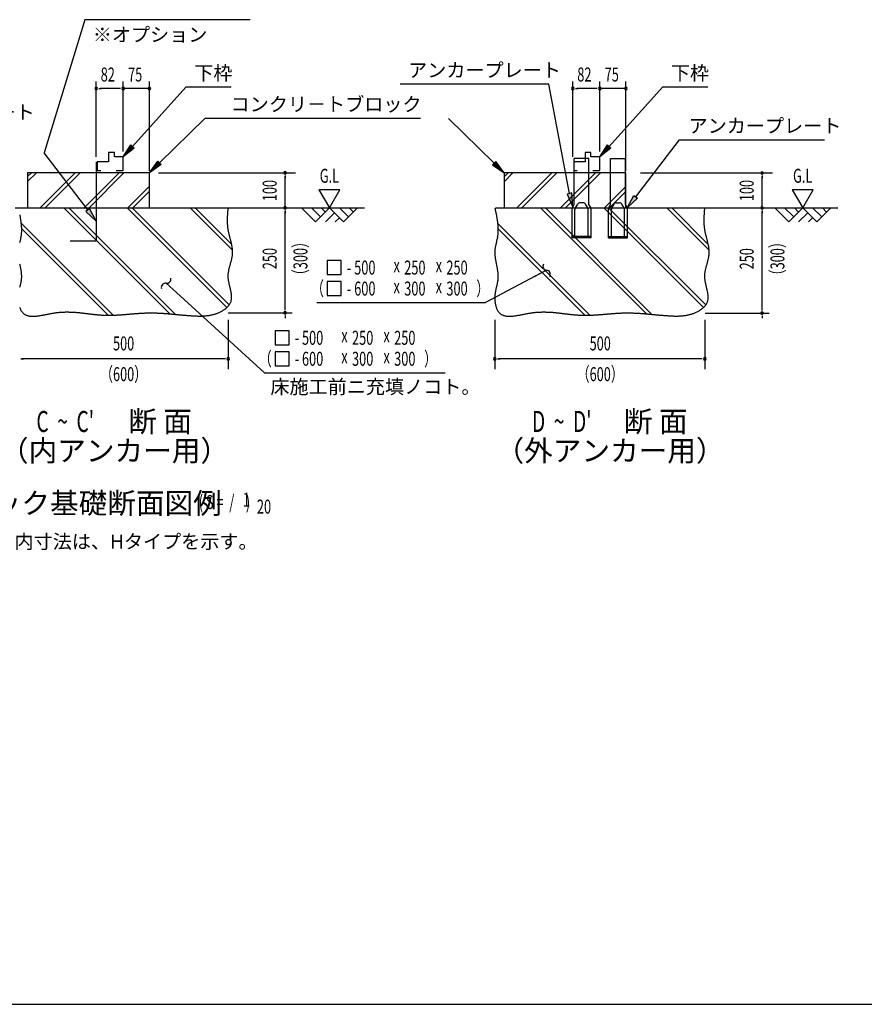
# Model space of a CAD drawing. Extents: x 543 to 20545, y 217 to 14052.
# Drawn here: x 6210 to 12244, y 517 to 7556 of the extents above; entities that cross this region are included whole.
import ezdxf
from ezdxf.enums import TextEntityAlignment as Align

# ---------------------------------------------------------------- set-up
doc = ezdxf.new("R2010")
doc.units = 0
doc.header["$LTSCALE"] = 50
doc.header["$MEASUREMENT"] = 0
for name, color, linetype in [('ANKA_PL', 70, 'CONTINUOUS'), ('HIKIDASHI', 6, 'CONTINUOUS'), ('M1', 4, 'CONTINUOUS'), ('SUNPOU', 4, 'CONTINUOUS'), ('U1', 3, 'CONTINUOUS'), ('U2', 4, 'CONTINUOUS'), ('U4', 6, 'CONTINUOUS'), ('WAKUSEN-01', 50, 'CONTINUOUS')]:
    doc.layers.add(name, color=color, linetype=linetype)
doc.styles.add('00', font='ROMANS', dxfattribs={"width": 0.666667, "bigfont": 'BIGFONT'})
doc.styles.add('01', font='ROMANS', dxfattribs={"height": 3, "bigfont": 'BIGFONT'})

msp = doc.modelspace()

# ---------------------------------------------------------------- linework, layer by layer
at = {"layer": 'ANKA_PL'}
for p, q in [((10171.5, 6234.7), (10171.5, 6564.7)), ((10276.5, 6564.7), (10171.5, 6564.7)), ((10276.5, 6234.7), (10276.5, 6564.7)), ((10431.5, 6234.7), (10431.5, 6564.7)), ((10431.5, 6564.7), (10536.5, 6564.7)), ((10536.5, 6234.7), (10536.5, 6564.7)), ((6756.7, 6540.8), (6756.7, 5972.5)), ((10156.5, 6208.7), (10171.5, 6234.7)), ((10156.5, 5997.2), (10156.5, 6208.7)), ((10176.5, 6007.2), (10176.5, 6200)), ((10178.2, 6206.2), (10196.1, 6237.2)), ((10234.7, 6247.2), (10213.4, 6247.2)), ((10269.9, 6206.2), (10252, 6237.2)), ((10271.5, 6007.2), (10271.5, 6200)), ((10291.5, 6208.7), (10276.5, 6234.7)), ((10291.5, 6208.7), (10276.5, 6234.7)), ((10291.5, 5997.2), (10291.5, 6208.7)), ((10416.5, 6208.7), (10431.5, 6234.7)), ((10416.5, 6208.7), (10431.5, 6234.7)), ((10416.5, 5997.2), (10416.5, 6208.7)), ((10436.5, 6007.2), (10436.5, 6200)), ((10438.2, 6206.2), (10456.1, 6237.2)), ((10473.4, 6247.2), (10494.7, 6247.2)), ((10529.9, 6206.2), (10512, 6237.2)), ((10531.5, 6007.2), (10531.5, 6200)), ((10551.5, 6208.7), (10536.5, 6234.7)), ((10551.5, 5997.2), (10551.5, 6208.7)), ((10291.5, 6007.2), (10156.5, 6007.2)), ((10291.5, 5997.2), (10156.5, 5997.2)), ((10291.5, 5997.2), (10156.5, 5997.2)), ((10291.5, 5997.2), (10156.5, 5997.2)), ((10291.5, 5997.2), (10156.5, 5997.2)), ((10416.5, 6007.2), (10551.5, 6007.2)), ((10416.5, 5997.2), (10551.5, 5997.2)), ((10416.5, 5997.2), (10551.5, 5997.2)), ((10416.5, 5997.2), (10551.5, 5997.2)), ((10416.5, 5997.2), (10551.5, 5997.2)), ((6756.7, 5972.5), (6569.2, 5972.5))]:
    msp.add_line(p, q, dxfattribs=at)
for centre, radius, start, end in [((10189, 6200), 12.5, 150, 180), ((10213.4, 6227.2), 20, 90, 150), ((10234.7, 6227.2), 20, 30, 90), ((10259, 6200), 12.5, 0, 30), ((10449, 6200), 12.5, 150, 180), ((10473.4, 6227.2), 20, 90, 150), ((10494.7, 6227.2), 20, 30, 90), ((10519, 6200), 12.5, 0, 30)]:
    msp.add_arc(centre, radius, start, end, dxfattribs=at)
at = {"layer": 'HIKIDASHI'}
for p, q in [((6675, 7556.4), (6384.7, 6604.4)), ((7857.3, 7556.4), (6675, 7556.4)), ((7015.9, 6649.6), (7397.7, 7075.1)), ((7720.3, 7075.1), (7397.7, 7075.1)), ((9990.4, 7095.5), (8927.9, 7095.5)), ((9990.4, 7095.5), (8927.9, 7095.5)), ((10137.1, 6314.2), (9990.4, 7095.5)), ((10420.8, 6649.6), (10802.6, 7075.1)), ((11125.2, 7075.1), (10802.6, 7075.1)), ((7207.6, 6531.9), (7534.7, 6852)), ((7534.7, 6852), (9072.5, 6852)), ((9599.6, 6530.5), (9272.5, 6850.5)), ((10611.1, 6290.1), (10922.4, 6698)), ((10922.4, 6698), (11958.6, 6698)), ((10922.4, 6698), (11958.6, 6698)), ((6949.2, 6575.1), (7003.5, 6660.7)), ((7028.3, 6638.4), (6949.2, 6575.1)), ((7003.5, 6660.7), (7028.3, 6638.4)), ((10354, 6575.1), (10408.4, 6660.7)), ((10433.2, 6638.4), (10354, 6575.1)), ((10408.4, 6660.7), (10433.2, 6638.4)), ((6696, 6196.4), (6384.7, 6604.4)), ((7136.2, 6462), (7196, 6543.9)), ((7219.3, 6520), (7136.2, 6462)), ((7196, 6543.9), (7219.3, 6520)), ((9611.2, 6542.4), (9587.9, 6518.6)), ((9587.9, 6518.6), (9671, 6460.5)), ((9671, 6460.5), (9611.2, 6542.4)), ((10153.3, 6318.2), (10121, 6310.1)), ((10121, 6310.1), (10161.4, 6217.2)), ((10161.4, 6217.2), (10153.3, 6318.2)), ((10550.5, 6210.5), (10597.9, 6300.2)), ((10624.4, 6279.9), (10550.5, 6210.5)), ((10597.9, 6300.2), (10624.4, 6279.9)), ((6709.2, 6206.5), (6682.7, 6186.3)), ((6756.7, 6116.9), (6709.2, 6206.5)), ((6682.7, 6186.3), (6756.7, 6116.9)), ((8407.4, 5834.2), (8407.4, 5734.2)), ((8507.4, 5834.2), (8407.4, 5834.2)), ((8507.4, 5734.2), (8507.4, 5834.2)), ((8407.4, 5734.2), (8507.4, 5734.2)), ((9974.3, 5765.2), (9536.9, 5534.2)), ((9974.3, 5765.2), (9885.9, 5718.5)), ((7255.6, 5672.3), (7329.5, 5605)), ((8507.4, 5684.2), (8407.4, 5684.2)), ((8407.4, 5684.2), (8407.4, 5584.2)), ((8507.4, 5584.2), (8507.4, 5684.2)), ((7329.5, 5605), (7958.6, 5032.2)), ((8407.4, 5584.2), (8507.4, 5584.2)), ((8331.6, 5534.2), (9536.9, 5534.2)), ((8034.4, 5332.2), (8034.4, 5232.2)), ((8134.4, 5332.2), (8034.4, 5332.2)), ((8134.4, 5232.2), (8134.4, 5332.2)), ((8034.4, 5232.2), (8134.4, 5232.2)), ((8134.4, 5182.2), (8034.4, 5182.2)), ((8034.4, 5182.2), (8034.4, 5082.2)), ((8134.4, 5082.2), (8134.4, 5182.2)), ((8034.4, 5082.2), (8134.4, 5082.2)), ((7958.6, 5032.2), (9248.4, 5032.2))]:
    msp.add_line(p, q, dxfattribs=at)
for centre, start, end in [((9977.3, 5795.1), 151.39936, 264.28474), ((7260.1, 5702), 261.23868, 14.12406), ((9971.3, 5735.4), 331.39936, 84.28474), ((7251, 5642.7), 81.23868, 194.12406)]:
    msp.add_arc(centre, 30, start, end, dxfattribs=at)
for points in [[(7028.3, 6638.4), (7003.5, 6660.7), (6949.2, 6575.1)], [(10433.2, 6638.4), (10408.4, 6660.7), (10354, 6575.1)], [(7219.3, 6520), (7196, 6543.9), (7136.2, 6462)], [(9587.9, 6518.6), (9611.2, 6542.4), (9671, 6460.5)], [(10121, 6310.1), (10153.3, 6318.2), (10161.4, 6217.2)], [(10624.4, 6279.9), (10597.9, 6300.2), (10550.5, 6210.5)], [(6682.7, 6186.3), (6709.2, 6206.5), (6756.7, 6116.9)]]:
    msp.add_solid(points, dxfattribs=at)
at = {"layer": 'SUNPOU'}
for p, q in [((6756.7, 6577), (6756.7, 7114.5)), ((6949.2, 6614.5), (6949.2, 7114.5)), ((6949.2, 6614.5), (6949.2, 7114.5)), ((7136.2, 6475.9), (7136.2, 7114.5)), ((10161.5, 6577), (10161.5, 7114.5)), ((10354, 6614.5), (10354, 7114.5)), ((10354, 6614.5), (10354, 7114.5)), ((10541, 6475.9), (10541, 7114.5)), ((6775.4, 7064.5), (6794.2, 7064.5)), ((6924.2, 7064.5), (6784.8, 7064.5)), ((6924.2, 7064.5), (6899.2, 7064.5)), ((6930.4, 7064.5), (6911.7, 7064.5)), ((6930.4, 7064.5), (6911.7, 7064.5)), ((7136.2, 7064.5), (6949.2, 7064.5)), ((7128.7, 7064.5), (7136.2, 7064.5)), ((10180.3, 7064.5), (10199, 7064.5)), ((10329, 7064.5), (10189.7, 7064.5)), ((10329, 7064.5), (10304, 7064.5)), ((10335.3, 7064.5), (10316.5, 7064.5)), ((10335.3, 7064.5), (10316.5, 7064.5)), ((10541, 7064.5), (10354, 7064.5)), ((10533.5, 7064.5), (10541, 7064.5)), ((7201.9, 6461.8), (8180.5, 6461.8)), ((8105.5, 6443.1), (8105.5, 6424.3)), ((8105.5, 6211.8), (8105.5, 6436.8)), ((10644.6, 6460.5), (11588.3, 6460.5)), ((11513.3, 6441.8), (11513.3, 6423)), ((11513.3, 6210.5), (11513.3, 6435.5)), ((8347.8, 6340.5), (8422.8, 6210.5)), ((8497.8, 6340.5), (8347.8, 6340.5)), ((8422.8, 6210.5), (8497.8, 6340.5)), ((11729, 6340.5), (11804, 6210.5)), ((11879, 6340.5), (11729, 6340.5)), ((11804, 6210.5), (11879, 6340.5)), ((8105.5, 6193.1), (8105.5, 6174.3)), ((8105.5, 5485.4), (8105.5, 6186.8)), ((11513.3, 6191.8), (11513.3, 6173)), ((11513.3, 5484.1), (11513.3, 6185.5)), ((8105.5, 5479.2), (8105.5, 5497.9)), ((11513.3, 5477.9), (11513.3, 5496.6)), ((7699.4, 5460.4), (8155.5, 5460.4)), ((8105.5, 5441.7), (8105.5, 5422.9)), ((11107.2, 5459.1), (11563.3, 5459.1)), ((11513.3, 5440.4), (11513.3, 5421.6)), ((7699.4, 5410.4), (7699.4, 5057.2)), ((9604.3, 5410.4), (9604.3, 5057.2)), ((11104.3, 5410.4), (11104.3, 5057.2)), ((6218.1, 5132.2), (6236.9, 5132.2)), ((7674.4, 5132.2), (6224.4, 5132.2)), ((7680.6, 5132.2), (7661.9, 5132.2)), ((9623, 5132.2), (9641.8, 5132.2)), ((11079.3, 5132.2), (9629.3, 5132.2)), ((11085.5, 5132.2), (11066.8, 5132.2))]:
    msp.add_line(p, q, dxfattribs=at)
for centre, start, end in [((6756.7, 7064.5), 0, 180), ((6756.7, 7064.5), 180, 0), ((6949.2, 7064.5), 0, 180), ((6949.2, 7064.5), 0, 180), ((6949.2, 7064.5), 0, 180), ((6949.2, 7064.5), 0, 180), ((6949.2, 7064.5), 180, 0), ((6949.2, 7064.5), 180, 0), ((6949.2, 7064.5), 180, 0), ((6949.2, 7064.5), 180, 0), ((7136.2, 7064.5), 0, 180), ((7136.2, 7064.5), 180, 0), ((10161.5, 7064.5), 0, 180), ((10161.5, 7064.5), 180, 0), ((10354, 7064.5), 0, 180), ((10354, 7064.5), 0, 180), ((10354, 7064.5), 0, 180), ((10354, 7064.5), 0, 180), ((10354, 7064.5), 180, 0), ((10354, 7064.5), 180, 0), ((10354, 7064.5), 180, 0), ((10354, 7064.5), 180, 0), ((10541, 7064.5), 0, 180), ((10541, 7064.5), 180, 0), ((8105.5, 6461.8), 90, 270), ((8105.5, 6461.8), 270, 90), ((11513.3, 6460.5), 90, 270), ((11513.3, 6460.5), 270, 90), ((8105.5, 6211.8), 90, 270), ((8105.5, 6211.8), 270, 90), ((11513.3, 6210.5), 90, 270), ((11513.3, 6210.5), 270, 90), ((8105.5, 5460.4), 90, 270), ((8105.5, 5460.4), 90, 270), ((8105.5, 5460.4), 270, 90), ((8105.5, 5460.4), 270, 90), ((11513.3, 5459.1), 90, 270), ((11513.3, 5459.1), 90, 270), ((11513.3, 5459.1), 270, 90), ((11513.3, 5459.1), 270, 90), ((7699.4, 5132.2), 0, 180), ((9604.3, 5132.2), 0, 180), ((11104.3, 5132.2), 0, 180), ((7699.4, 5132.2), 180, 0), ((9604.3, 5132.2), 180, 0), ((11104.3, 5132.2), 180, 0)]:
    msp.add_arc(centre, 9.38, start, end, dxfattribs=at)
at = {"layer": 'U1'}
for p, q in [((6716.2, 6462), (6266.2, 6462)), ((6266.2, 6462), (6266.2, 6212)), ((7136.2, 6462), (6716.2, 6462)), ((7136.2, 6212), (7136.2, 6462)), ((10121, 6460.5), (9671, 6460.5)), ((9671, 6460.5), (9671, 6210.5)), ((10541, 6460.5), (10121, 6460.5)), ((10541, 6210.5), (10541, 6460.5)), ((6266.2, 6212), (6716.2, 6212)), ((6716.2, 6212), (7136.2, 6212)), ((9671, 6210.5), (10121, 6210.5)), ((10121, 6212), (10541, 6212))]:
    msp.add_line(p, q, dxfattribs=at)
for points in [[(6208.7, 5501.9, 0), (6210.4, 5496.9, 0), (6212.3, 5492.1, 0), (6214.3, 5487.5, 0), (6216.5, 5482.9, 0), (6218.8, 5478.6, 0), (6221.2, 5474.5, 0), (6223.8, 5470.5, 0), (6226.6, 5466.8, 0), (6229.5, 5463.3, 0), (6232.6, 5460, 0), (6235.8, 5457, 0), (6239.2, 5454.2, 0), (6242.7, 5451.6, 0), (6246.3, 5449.3, 0), (6250.1, 5447.2, 0), (6254.1, 5445.3, 0), (6258.1, 5443.6, 0), (6262.3, 5442.1, 0), (6266.6, 5440.8, 0), (6271, 5439.7, 0), (6275.5, 5438.8, 0), (6280.1, 5438, 0), (6284.8, 5437.4, 0), (6289.7, 5436.9, 0), (6294.6, 5436.6, 0), (6299.6, 5436.5, 0), (6304.7, 5436.4, 0), (6309.9, 5436.6, 0), (6315.1, 5436.8, 0), (6320.4, 5437.1, 0), (6325.8, 5437.5, 0), (6331.3, 5438.1, 0), (6336.8, 5438.7, 0), (6342.4, 5439.4, 0), (6348, 5440.2, 0), (6353.7, 5441.1, 0), (6359.4, 5442, 0), (6365.1, 5443, 0), (6370.9, 5444, 0), (6376.7, 5445.1, 0), (6382.6, 5446.2, 0), (6388.4, 5447.3, 0), (6394.3, 5448.4, 0), (6400.2, 5449.6, 0), (6406.1, 5450.8, 0), (6412.1, 5451.9, 0), (6418, 5453.1, 0), (6423.9, 5454.2, 0), (6429.8, 5455.4, 0), (6435.7, 5456.4, 0), (6441.6, 5457.5, 0), (6447.4, 5458.5, 0), (6453.2, 5459.5, 0), (6459.1, 5460.4, 0), (6464.8, 5461.2, 0), (6470.6, 5462, 0), (6476.3, 5462.7, 0), (6482, 5463.4, 0), (6487.6, 5463.9, 0), (6493.2, 5464.5, 0), (6498.8, 5464.9, 0), (6504.4, 5465.4, 0), (6509.9, 5465.7, 0), (6515.4, 5466, 0), (6520.9, 5466.3, 0), (6526.3, 5466.5, 0), (6531.7, 5466.7, 0), (6537.1, 5466.8, 0), (6542.5, 5466.9, 0), (6547.9, 5466.9, 0), (6553.2, 5466.9, 0), (6558.5, 5466.8, 0), (6563.8, 5466.7, 0), (6569.1, 5466.6, 0), (6574.3, 5466.4, 0), (6579.5, 5466.2, 0), (6584.7, 5466, 0), (6589.9, 5465.7, 0), (6595.1, 5465.4, 0), (6600.2, 5465.1, 0), (6605.4, 5464.8, 0), (6610.5, 5464.4, 0), (6615.6, 5464, 0), (6620.6, 5463.5, 0), (6625.7, 5463.1, 0), (6630.8, 5462.6, 0), (6635.8, 5462.1, 0), (6640.9, 5461.6, 0), (6645.9, 5461.1, 0), (6650.9, 5460.5, 0), (6655.9, 5460, 0), (6660.8, 5459.4, 0), (6665.8, 5458.9, 0), (6670.8, 5458.3, 0), (6675.7, 5457.7, 0), (6680.7, 5457.1, 0), (6685.6, 5456.5, 0), (6690.6, 5455.9, 0), (6695.5, 5455.3, 0), (6700.4, 5454.6, 0), (6705.3, 5454.1, 0), (6710.2, 5453.4, 0), (6715.1, 5452.8, 0), (6720, 5452.2, 0), (6725, 5451.7, 0), (6729.9, 5451.1, 0), (6734.8, 5450.5, 0), (6739.7, 5450, 0), (6744.6, 5449.4, 0), (6749.5, 5448.9, 0), (6754.4, 5448.4, 0), (6759.3, 5447.9, 0), (6764.2, 5447.4, 0), (6769.1, 5446.9, 0), (6774, 5446.5, 0), (6778.9, 5446.1, 0), (6783.8, 5445.7, 0), (6788.8, 5445.4, 0), (6793.7, 5445, 0), (6798.6, 5444.7, 0), (6803.6, 5444.4, 0), (6808.5, 5444.2, 0), (6813.5, 5444, 0), (6818.5, 5443.8, 0), (6823.5, 5443.7, 0), (6828.4, 5443.6, 0), (6833.4, 5443.5, 0), (6838.4, 5443.4, 0), (6843.5, 5443.4, 0), (6848.5, 5443.4, 0), (6853.5, 5443.5, 0), (6858.6, 5443.6, 0), (6863.6, 5443.7, 0), (6868.7, 5443.8, 0), (6873.7, 5443.9, 0), (6878.8, 5444.1, 0), (6883.9, 5444.3, 0), (6889, 5444.5, 0), (6894, 5444.7, 0), (6899.1, 5445, 0), (6904.2, 5445.2, 0), (6909.3, 5445.5, 0), (6914.5, 5445.9, 0), (6919.6, 5446.2, 0), (6924.7, 5446.5, 0), (6929.8, 5446.9, 0), (6935, 5447.2, 0), (6940.1, 5447.6, 0), (6945.2, 5448, 0), (6950.4, 5448.4, 0), (6955.5, 5448.8, 0), (6960.7, 5449.2, 0), (6965.9, 5449.6, 0), (6971, 5450, 0), (6976.2, 5450.4, 0), (6981.3, 5450.8, 0), (6986.5, 5451.3, 0), (6991.7, 5451.7, 0), (6996.9, 5452.1, 0), (7002, 5452.6, 0), (7007.2, 5453, 0), (7012.4, 5453.4, 0), (7017.6, 5453.8, 0), (7022.8, 5454.3, 0), (7028, 5454.7, 0), (7033.2, 5455.1, 0), (7038.4, 5455.5, 0), (7043.5, 5455.9, 0), (7048.7, 5456.3, 0), (7053.9, 5456.6, 0), (7059.1, 5457, 0), (7064.3, 5457.3, 0), (7069.5, 5457.7, 0), (7074.7, 5458, 0), (7079.9, 5458.3, 0), (7085.1, 5458.6, 0), (7090.3, 5458.9, 0), (7095.5, 5459.1, 0), (7100.7, 5459.4, 0), (7105.9, 5459.6, 0), (7111, 5459.8, 0), (7116.2, 5459.9, 0), (7121.4, 5460.1, 0), (7126.6, 5460.2, 0), (7131.8, 5460.3, 0), (7137, 5460.4, 0), (7142.1, 5460.4, 0), (7147.3, 5460.4, 0), (7152.5, 5460.4, 0), (7157.6, 5460.4, 0), (7162.8, 5460.3, 0), (7168, 5460.2, 0), (7173.1, 5460.1, 0), (7178.3, 5460, 0), (7183.4, 5459.8, 0), (7188.6, 5459.7, 0), (7193.7, 5459.5, 0), (7198.9, 5459.2, 0), (7204, 5459, 0), (7209.2, 5458.8, 0), (7214.3, 5458.5, 0), (7219.5, 5458.2, 0), (7224.6, 5457.9, 0), (7229.7, 5457.6, 0), (7234.9, 5457.2, 0), (7240, 5456.9, 0), (7245.1, 5456.5, 0), (7250.3, 5456.1, 0), (7255.4, 5455.7, 0), (7260.5, 5455.3, 0), (7265.6, 5454.9, 0), (7270.8, 5454.5, 0), (7275.9, 5454.1, 0), (7281, 5453.6, 0), (7286.1, 5453.2, 0), (7291.3, 5452.7, 0), (7296.4, 5452.3, 0), (7301.5, 5451.8, 0), (7306.6, 5451.3, 0), (7311.7, 5450.9, 0), (7316.9, 5450.4, 0), (7322, 5449.9, 0), (7327.1, 5449.4, 0), (7332.2, 5448.9, 0), (7337.3, 5448.5, 0), (7342.4, 5448, 0), (7347.6, 5447.5, 0), (7352.7, 5447, 0), (7357.8, 5446.6, 0), (7362.9, 5446.1, 0), (7368, 5445.6, 0), (7373.1, 5445.2, 0), (7378.2, 5444.7, 0), (7383.4, 5444.3, 0), (7388.5, 5443.8, 0), (7393.6, 5443.4, 0), (7398.7, 5443, 0), (7403.8, 5442.6, 0), (7408.9, 5442.1, 0), (7414.1, 5441.8, 0), (7419.2, 5441.4, 0), (7424.3, 5441, 0), (7429.4, 5440.7, 0), (7434.5, 5440.3, 0), (7439.7, 5440, 0), (7444.8, 5439.7, 0), (7449.9, 5439.4, 0), (7455, 5439.1, 0), (7460.2, 5438.9, 0), (7465.3, 5438.6, 0), (7470.4, 5438.4, 0), (7475.6, 5438.3, 0), (7480.7, 5438.1, 0), (7485.8, 5438, 0), (7490.9, 5437.9, 0), (7496.1, 5437.9, 0), (7501.2, 5437.9, 0), (7506.3, 5438, 0), (7511.4, 5438.1, 0), (7516.6, 5438.2, 0), (7521.7, 5438.5, 0), (7526.8, 5438.8, 0), (7531.9, 5439.1, 0), (7537, 5439.5, 0), (7542.2, 5440, 0), (7547.3, 5440.5, 0), (7552.4, 5441.1, 0), (7557.5, 5441.8, 0), (7562.6, 5442.6, 0), (7567.7, 5443.4, 0), (7572.8, 5444.4, 0), (7577.9, 5445.4, 0), (7583, 5446.5, 0), (7588.1, 5447.7, 0), (7593.1, 5449, 0), (7598.2, 5450.4, 0), (7603.3, 5451.9, 0), (7608.4, 5453.6, 0), (7613.4, 5455.3, 0), (7618.5, 5457.1, 0), (7623.5, 5459.1, 0), (7628.6, 5461.1, 0), (7633.6, 5463.3, 0), (7638.6, 5465.6, 0), (7643.6, 5468.1, 0), (7648.5, 5470.6, 0), (7653.4, 5473.2, 0), (7658.2, 5476, 0), (7663, 5478.9, 0), (7667.6, 5481.8, 0), (7672.1, 5484.9, 0), (7676.5, 5488.1, 0), (7680.8, 5491.4, 0), (7684.9, 5494.7, 0), (7688.9, 5498.2, 0), (7692.8, 5501.8, 0), (7696.4, 5505.5, 0), (7699.9, 5509.2, 0), (7703.1, 5513.1, 0), (7706.1, 5517, 0), (7709, 5521, 0), (7711.5, 5525.1, 0), (7713.9, 5529.3, 0), (7716, 5533.6, 0), (7717.7, 5537.9, 0), (7719.3, 5542.3, 0), (7720.6, 5546.8, 0), (7721.6, 5551.4, 0), (7722.4, 5556, 0), (7722.9, 5560.7, 0), (7723.3, 5565.4, 0), (7723.5, 5570.3, 0), (7723.5, 5575.1, 0), (7723.3, 5580, 0), (7722.9, 5585, 0), (7722.5, 5590.1, 0), (7721.8, 5595.1, 0), (7721.1, 5600.2, 0), (7720.2, 5605.4, 0), (7719.3, 5610.6, 0), (7718.3, 5615.8, 0), (7717.2, 5621, 0), (7716, 5626.3, 0), (7714.8, 5631.6, 0), (7713.6, 5636.9, 0), (7712.3, 5642.3, 0), (7711, 5647.6, 0), (7709.8, 5653, 0), (7708.5, 5658.4, 0), (7707.3, 5663.8, 0), (7706.1, 5669.1, 0), (7705, 5674.5, 0), (7704, 5679.9, 0), (7703, 5685.3, 0), (7702.1, 5690.7, 0), (7701.3, 5696.1, 0), (7700.6, 5701.5, 0), (7700.1, 5706.8, 0), (7699.7, 5712.1, 0), (7699.4, 5717.4, 0), (7699.4, 5722.7, 0), (7699.4, 5728, 0), (7699.7, 5733.2, 0), (7700, 5738.5, 0), (7700.6, 5743.6, 0), (7701.2, 5748.8, 0), (7702, 5754, 0), (7702.8, 5759.1, 0), (7703.8, 5764.2, 0), (7704.8, 5769.4, 0), (7706, 5774.4, 0), (7707.1, 5779.5, 0), (7708.4, 5784.6, 0), (7709.7, 5789.6, 0), (7711, 5794.7, 0), (7712.4, 5799.7, 0), (7713.8, 5804.7, 0), (7715.1, 5809.7, 0), (7716.5, 5814.7, 0), (7717.9, 5819.7, 0), (7719.3, 5824.7, 0), (7720.6, 5829.6, 0), (7721.9, 5834.6, 0), (7723.1, 5839.6, 0), (7724.3, 5844.6, 0), (7725.4, 5849.5, 0), (7726.4, 5854.5, 0), (7727.4, 5859.4, 0), (7728.2, 5864.4, 0), (7729, 5869.4, 0), (7729.6, 5874.4, 0), (7730.1, 5879.3, 0), (7730.4, 5884.3, 0), (7730.6, 5889.3, 0), (7730.7, 5894.3, 0), (7730.6, 5899.3, 0), (7730.4, 5904.3, 0), (7730.1, 5909.3, 0), (7729.7, 5914.3, 0), (7729.2, 5919.3, 0), (7728.5, 5924.3, 0), (7727.8, 5929.3, 0), (7727, 5934.4, 0), (7726.1, 5939.4, 0), (7725.1, 5944.4, 0), (7724.1, 5949.5, 0), (7723, 5954.5, 0), (7721.9, 5959.6, 0), (7720.7, 5964.6, 0), (7719.5, 5969.7, 0), (7718.2, 5974.8, 0), (7716.9, 5979.9, 0), (7715.6, 5984.9, 0), (7714.3, 5990, 0), (7713, 5995.1, 0), (7711.6, 6000.2, 0), (7710.3, 6005.2, 0), (7709, 6010.3, 0), (7707.8, 6015.4, 0), (7706.5, 6020.5, 0), (7705.3, 6025.6, 0), (7704.1, 6030.7, 0), (7703, 6035.8, 0), (7702, 6040.9, 0), (7701, 6046.1, 0), (7700, 6051.2, 0), (7699.2, 6056.3, 0), (7698.4, 6061.4, 0), (7697.7, 6066.5, 0), (7697.1, 6071.7, 0), (7696.6, 6076.8, 0), (7696.1, 6081.9, 0), (7695.7, 6087, 0), (7695.4, 6092.2, 0), (7695.1, 6097.3, 0), (7694.9, 6102.4, 0), (7694.7, 6107.6, 0), (7694.6, 6112.7, 0), (7694.6, 6117.9, 0), (7694.6, 6123, 0), (7694.6, 6128.1, 0), (7694.7, 6133.3, 0), (7694.8, 6138.4, 0), (7695, 6143.6, 0), (7695.2, 6148.7, 0), (7695.4, 6153.9, 0), (7695.7, 6159, 0), (7696, 6164.2, 0), (7696.3, 6169.3, 0), (7696.6, 6174.5, 0), (7697, 6179.6, 0), (7697.4, 6184.8, 0), (7697.8, 6189.9, 0), (7698.2, 6195.1, 0), (7698.6, 6200.2, 0), (7699, 6205.4, 0), (7699.4, 6210.6, 0)], [(9604.3, 6210.6, 0), (9605.4, 6205.4, 0), (9606.5, 6200.2, 0), (9607.6, 6195.1, 0), (9608.6, 6189.9, 0), (9609.7, 6184.8, 0), (9610.8, 6179.6, 0), (9611.8, 6174.5, 0), (9612.9, 6169.4, 0), (9613.9, 6164.2, 0), (9614.9, 6159.1, 0), (9615.9, 6153.9, 0), (9616.8, 6148.8, 0), (9617.7, 6143.6, 0), (9618.6, 6138.5, 0), (9619.5, 6133.4, 0), (9620.3, 6128.2, 0), (9621.1, 6123.1, 0), (9621.8, 6118, 0), (9622.5, 6112.8, 0), (9623.2, 6107.7, 0), (9623.8, 6102.6, 0), (9624.3, 6097.5, 0), (9624.8, 6092.3, 0), (9625.3, 6087.2, 0), (9625.7, 6082.1, 0), (9626, 6077, 0), (9626.3, 6071.9, 0), (9626.5, 6066.8, 0), (9626.6, 6061.7, 0), (9626.7, 6056.6, 0), (9626.7, 6051.5, 0), (9626.6, 6046.4, 0), (9626.5, 6041.3, 0), (9626.2, 6036.2, 0), (9625.9, 6031.1, 0), (9625.6, 6026.1, 0), (9625.1, 6021, 0), (9624.5, 6015.9, 0), (9623.9, 6010.9, 0), (9623.1, 6005.8, 0), (9622.3, 6000.8, 0), (9621.4, 5995.7, 0), (9620.4, 5990.6, 0), (9619.3, 5985.6, 0), (9618.3, 5980.6, 0), (9617.1, 5975.5, 0), (9616, 5970.5, 0), (9614.9, 5965.4, 0), (9613.7, 5960.4, 0), (9612.6, 5955.4, 0), (9611.4, 5950.3, 0), (9610.4, 5945.2, 0), (9609.3, 5940.2, 0), (9608.4, 5935.1, 0), (9607.4, 5930.1, 0), (9606.6, 5925, 0), (9605.9, 5919.9, 0), (9605.2, 5914.9, 0), (9604.7, 5909.8, 0), (9604.3, 5904.7, 0), (9604.1, 5899.6, 0), (9603.9, 5894.5, 0), (9603.9, 5889.4, 0), (9604, 5884.2, 0), (9604.3, 5879.1, 0), (9604.6, 5873.9, 0), (9605, 5868.8, 0), (9605.5, 5863.7, 0), (9606.1, 5858.5, 0), (9606.8, 5853.4, 0), (9607.5, 5848.2, 0), (9608.3, 5843, 0), (9609.2, 5837.9, 0), (9610.1, 5832.7, 0), (9611, 5827.6, 0), (9612, 5822.4, 0), (9613, 5817.3, 0), (9614, 5812.1, 0), (9615, 5806.9, 0), (9616, 5801.8, 0), (9617, 5796.7, 0), (9618, 5791.5, 0), (9619, 5786.4, 0), (9620, 5781.3, 0), (9620.9, 5776.2, 0), (9621.8, 5771, 0), (9622.6, 5765.9, 0), (9623.4, 5760.9, 0), (9624.1, 5755.8, 0), (9624.7, 5750.7, 0), (9625.3, 5745.6, 0), (9625.8, 5740.6, 0), (9626.1, 5735.5, 0), (9626.4, 5730.5, 0), (9626.6, 5725.5, 0), (9626.7, 5720.5, 0), (9626.6, 5715.5, 0), (9626.4, 5710.6, 0), (9626.1, 5705.6, 0), (9625.6, 5700.7, 0), (9625.1, 5695.8, 0), (9624.4, 5690.8, 0), (9623.6, 5685.9, 0), (9622.8, 5681, 0), (9621.8, 5676.1, 0), (9620.9, 5671.2, 0), (9619.8, 5666.2, 0), (9618.7, 5661.3, 0), (9617.6, 5656.4, 0), (9616.5, 5651.4, 0), (9615.3, 5646.4, 0), (9614.2, 5641.4, 0), (9613, 5636.4, 0), (9611.9, 5631.3, 0), (9610.8, 5626.2, 0), (9609.8, 5621.1, 0), (9608.8, 5616, 0), (9607.8, 5610.8, 0), (9607, 5605.5, 0), (9606.2, 5600.2, 0), (9605.5, 5594.9, 0), (9604.9, 5589.5, 0), (9604.5, 5584.1, 0), (9604.1, 5578.6, 0), (9603.9, 5573.1, 0), (9603.8, 5567.5, 0), (9603.9, 5561.9, 0), (9604.1, 5556.2, 0), (9604.4, 5550.6, 0), (9604.9, 5545, 0), (9605.5, 5539.4, 0), (9606.2, 5533.8, 0), (9607.1, 5528.3, 0), (9608.1, 5522.9, 0), (9609.2, 5517.5, 0), (9610.5, 5512.2, 0), (9612, 5507, 0), (9613.6, 5501.9, 0), (9615.3, 5496.9, 0), (9617.2, 5492.1, 0), (9619.2, 5487.5, 0), (9621.3, 5482.9, 0), (9623.6, 5478.6, 0), (9626.1, 5474.5, 0), (9628.7, 5470.5, 0), (9631.5, 5466.8, 0), (9634.4, 5463.3, 0), (9637.5, 5460, 0), (9640.7, 5457, 0), (9644.1, 5454.2, 0), (9647.6, 5451.6, 0), (9651.2, 5449.3, 0), (9655, 5447.2, 0), (9658.9, 5445.3, 0), (9663, 5443.6, 0), (9667.1, 5442.1, 0), (9671.4, 5440.8, 0), (9675.8, 5439.7, 0), (9680.4, 5438.8, 0), (9685, 5438, 0), (9689.7, 5437.4, 0), (9694.5, 5436.9, 0), (9699.5, 5436.6, 0), (9704.5, 5436.5, 0), (9709.6, 5436.4, 0), (9714.7, 5436.6, 0), (9720, 5436.8, 0), (9725.3, 5437.1, 0), (9730.7, 5437.5, 0), (9736.1, 5438.1, 0), (9741.7, 5438.7, 0), (9747.2, 5439.4, 0), (9752.9, 5440.2, 0), (9758.5, 5441.1, 0), (9764.2, 5442, 0), (9770, 5443, 0), (9775.8, 5444, 0), (9781.6, 5445.1, 0), (9787.5, 5446.2, 0), (9793.3, 5447.3, 0), (9799.2, 5448.4, 0), (9805.1, 5449.6, 0), (9811, 5450.8, 0), (9816.9, 5451.9, 0), (9822.9, 5453.1, 0), (9828.8, 5454.2, 0), (9834.7, 5455.4, 0), (9840.6, 5456.4, 0), (9846.4, 5457.5, 0), (9852.3, 5458.5, 0), (9858.1, 5459.5, 0), (9863.9, 5460.4, 0), (9869.7, 5461.2, 0), (9875.4, 5462, 0), (9881.2, 5462.7, 0), (9886.8, 5463.4, 0), (9892.5, 5463.9, 0), (9898.1, 5464.5, 0), (9903.7, 5464.9, 0), (9909.2, 5465.4, 0), (9914.8, 5465.7, 0), (9920.3, 5466, 0), (9925.8, 5466.3, 0), (9931.2, 5466.5, 0), (9936.6, 5466.7, 0), (9942, 5466.8, 0), (9947.4, 5466.9, 0), (9952.8, 5466.9, 0), (9958.1, 5466.9, 0), (9963.4, 5466.8, 0), (9968.7, 5466.7, 0), (9973.9, 5466.6, 0), (9979.2, 5466.4, 0), (9984.4, 5466.2, 0), (9989.6, 5466, 0), (9994.8, 5465.7, 0), (10000, 5465.4, 0), (10005.1, 5465.1, 0), (10010.2, 5464.8, 0), (10015.3, 5464.4, 0), (10020.4, 5464, 0), (10025.5, 5463.5, 0), (10030.6, 5463.1, 0), (10035.7, 5462.6, 0), (10040.7, 5462.1, 0), (10045.7, 5461.6, 0), (10050.7, 5461.1, 0), (10055.7, 5460.5, 0), (10060.7, 5460, 0), (10065.7, 5459.4, 0), (10070.7, 5458.9, 0), (10075.7, 5458.3, 0), (10080.6, 5457.7, 0), (10085.6, 5457.1, 0), (10090.5, 5456.5, 0), (10095.4, 5455.9, 0), (10100.4, 5455.3, 0), (10105.3, 5454.6, 0), (10110.2, 5454.1, 0), (10115.1, 5453.4, 0), (10120, 5452.8, 0), (10124.9, 5452.2, 0), (10129.8, 5451.7, 0), (10134.7, 5451.1, 0), (10139.6, 5450.5, 0), (10144.5, 5450, 0), (10149.4, 5449.4, 0), (10154.3, 5448.9, 0), (10159.2, 5448.4, 0), (10164.1, 5447.9, 0), (10169, 5447.4, 0), (10174, 5446.9, 0), (10178.9, 5446.5, 0), (10183.8, 5446.1, 0), (10188.7, 5445.7, 0), (10193.6, 5445.4, 0), (10198.6, 5445, 0), (10203.5, 5444.7, 0), (10208.5, 5444.4, 0), (10213.4, 5444.2, 0), (10218.4, 5444, 0), (10223.3, 5443.8, 0), (10228.3, 5443.7, 0), (10233.3, 5443.6, 0), (10238.3, 5443.5, 0), (10243.3, 5443.4, 0), (10248.3, 5443.4, 0), (10253.4, 5443.4, 0), (10258.4, 5443.5, 0), (10263.4, 5443.6, 0), (10268.5, 5443.7, 0), (10273.5, 5443.8, 0), (10278.6, 5443.9, 0), (10283.7, 5444.1, 0), (10288.7, 5444.3, 0), (10293.8, 5444.5, 0), (10298.9, 5444.7, 0), (10304, 5445, 0), (10309.1, 5445.2, 0), (10314.2, 5445.5, 0), (10319.3, 5445.9, 0), (10324.4, 5446.2, 0), (10329.6, 5446.5, 0), (10334.7, 5446.9, 0), (10339.8, 5447.2, 0), (10345, 5447.6, 0), (10350.1, 5448, 0), (10355.3, 5448.4, 0), (10360.4, 5448.8, 0), (10365.6, 5449.2, 0), (10370.7, 5449.6, 0), (10375.9, 5450, 0), (10381.1, 5450.4, 0), (10386.2, 5450.8, 0), (10391.4, 5451.3, 0), (10396.6, 5451.7, 0), (10401.7, 5452.1, 0), (10406.9, 5452.6, 0), (10412.1, 5453, 0), (10417.3, 5453.4, 0), (10422.5, 5453.8, 0), (10427.7, 5454.3, 0), (10432.9, 5454.7, 0), (10438, 5455.1, 0), (10443.2, 5455.5, 0), (10448.4, 5455.9, 0), (10453.6, 5456.3, 0), (10458.8, 5456.6, 0), (10464, 5457, 0), (10469.2, 5457.3, 0), (10474.4, 5457.7, 0), (10479.6, 5458, 0), (10484.8, 5458.3, 0), (10490, 5458.6, 0), (10495.2, 5458.9, 0), (10500.4, 5459.1, 0), (10505.5, 5459.4, 0), (10510.7, 5459.6, 0), (10515.9, 5459.8, 0), (10521.1, 5459.9, 0), (10526.3, 5460.1, 0), (10531.5, 5460.2, 0), (10536.7, 5460.3, 0), (10541.8, 5460.4, 0), (10547, 5460.4, 0), (10552.2, 5460.4, 0), (10557.3, 5460.4, 0), (10562.5, 5460.4, 0), (10567.7, 5460.3, 0), (10572.8, 5460.2, 0), (10578, 5460.1, 0), (10583.2, 5460, 0), (10588.3, 5459.8, 0), (10593.5, 5459.7, 0), (10598.6, 5459.5, 0), (10603.8, 5459.2, 0), (10608.9, 5459, 0), (10614, 5458.8, 0), (10619.2, 5458.5, 0), (10624.3, 5458.2, 0), (10629.5, 5457.9, 0), (10634.6, 5457.6, 0), (10639.7, 5457.2, 0), (10644.9, 5456.9, 0), (10650, 5456.5, 0), (10655.1, 5456.1, 0), (10660.3, 5455.7, 0), (10665.4, 5455.3, 0), (10670.5, 5454.9, 0), (10675.6, 5454.5, 0), (10680.8, 5454.1, 0), (10685.9, 5453.6, 0), (10691, 5453.2, 0), (10696.1, 5452.7, 0), (10701.3, 5452.3, 0), (10706.4, 5451.8, 0), (10711.5, 5451.3, 0), (10716.6, 5450.9, 0), (10721.7, 5450.4, 0), (10726.8, 5449.9, 0), (10732, 5449.4, 0), (10737.1, 5448.9, 0), (10742.2, 5448.5, 0), (10747.3, 5448, 0), (10752.4, 5447.5, 0), (10757.5, 5447, 0), (10762.7, 5446.6, 0), (10767.8, 5446.1, 0), (10772.9, 5445.6, 0), (10778, 5445.2, 0), (10783.1, 5444.7, 0), (10788.2, 5444.3, 0), (10793.3, 5443.8, 0), (10798.5, 5443.4, 0), (10803.6, 5443, 0), (10808.7, 5442.6, 0), (10813.8, 5442.1, 0), (10818.9, 5441.8, 0), (10824.1, 5441.4, 0), (10829.2, 5441, 0), (10834.3, 5440.7, 0), (10839.4, 5440.3, 0), (10844.5, 5440, 0), (10849.7, 5439.7, 0), (10854.8, 5439.4, 0), (10859.9, 5439.1, 0), (10865, 5438.9, 0), (10870.2, 5438.6, 0), (10875.3, 5438.4, 0), (10880.4, 5438.3, 0), (10885.6, 5438.1, 0), (10890.7, 5438, 0), (10895.8, 5437.9, 0), (10900.9, 5437.9, 0), (10906.1, 5437.9, 0), (10911.2, 5438, 0), (10916.3, 5438.1, 0), (10921.4, 5438.2, 0), (10926.6, 5438.5, 0), (10931.7, 5438.8, 0), (10936.8, 5439.1, 0), (10941.9, 5439.5, 0), (10947, 5440, 0), (10952.2, 5440.5, 0), (10957.3, 5441.1, 0), (10962.4, 5441.8, 0), (10967.5, 5442.6, 0), (10972.6, 5443.4, 0), (10977.7, 5444.4, 0), (10982.8, 5445.4, 0), (10987.9, 5446.5, 0), (10992.9, 5447.7, 0), (10998, 5449, 0), (11003.1, 5450.4, 0), (11008.2, 5451.9, 0), (11013.2, 5453.6, 0), (11018.3, 5455.3, 0), (11023.4, 5457.1, 0), (11028.4, 5459.1, 0), (11033.5, 5461.1, 0), (11038.5, 5463.3, 0), (11043.5, 5465.6, 0), (11048.5, 5468.1, 0), (11053.4, 5470.6, 0), (11058.3, 5473.2, 0), (11063.1, 5476, 0), (11067.8, 5478.9, 0), (11072.5, 5481.8, 0), (11077, 5484.9, 0), (11081.4, 5488.1, 0), (11085.7, 5491.4, 0), (11089.8, 5494.7, 0), (11093.8, 5498.2, 0), (11097.6, 5501.8, 0), (11101.3, 5505.5, 0), (11104.7, 5509.2, 0), (11108, 5513.1, 0), (11111, 5517, 0), (11113.8, 5521, 0), (11116.4, 5525.1, 0), (11118.8, 5529.3, 0), (11120.8, 5533.6, 0), (11122.6, 5537.9, 0), (11124.2, 5542.3, 0), (11125.4, 5546.8, 0), (11126.5, 5551.4, 0), (11127.2, 5556, 0), (11127.8, 5560.7, 0), (11128.2, 5565.4, 0), (11128.4, 5570.3, 0), (11128.3, 5575.1, 0), (11128.2, 5580, 0), (11127.8, 5585, 0), (11127.3, 5590.1, 0), (11126.7, 5595.1, 0), (11126, 5600.2, 0), (11125.1, 5605.4, 0), (11124.2, 5610.6, 0), (11123.2, 5615.8, 0), (11122.1, 5621, 0), (11120.9, 5626.3, 0), (11119.7, 5631.6, 0), (11118.5, 5636.9, 0), (11117.2, 5642.3, 0), (11115.9, 5647.6, 0), (11114.7, 5653, 0), (11113.4, 5658.4, 0), (11112.2, 5663.8, 0), (11111, 5669.1, 0), (11109.9, 5674.5, 0), (11108.8, 5679.9, 0), (11107.9, 5685.3, 0), (11107, 5690.7, 0), (11106.2, 5696.1, 0), (11105.5, 5701.5, 0), (11105, 5706.8, 0), (11104.6, 5712.1, 0), (11104.3, 5717.4, 0), (11104.2, 5722.7, 0), (11104.3, 5728, 0), (11104.5, 5733.2, 0), (11104.9, 5738.5, 0), (11105.4, 5743.6, 0), (11106.1, 5748.8, 0), (11106.8, 5754, 0), (11107.7, 5759.1, 0), (11108.7, 5764.2, 0), (11109.7, 5769.4, 0), (11110.8, 5774.4, 0), (11112, 5779.5, 0), (11113.3, 5784.6, 0), (11114.6, 5789.6, 0), (11115.9, 5794.7, 0), (11117.2, 5799.7, 0), (11118.6, 5804.7, 0), (11120, 5809.7, 0), (11121.4, 5814.7, 0), (11122.8, 5819.7, 0), (11124.1, 5824.7, 0), (11125.5, 5829.6, 0), (11126.8, 5834.6, 0), (11128, 5839.6, 0), (11129.2, 5844.6, 0), (11130.3, 5849.5, 0), (11131.3, 5854.5, 0), (11132.3, 5859.4, 0), (11133.1, 5864.4, 0), (11133.8, 5869.4, 0), (11134.5, 5874.4, 0), (11134.9, 5879.3, 0), (11135.3, 5884.3, 0), (11135.5, 5889.3, 0), (11135.6, 5894.3, 0), (11135.5, 5899.3, 0), (11135.3, 5904.3, 0), (11135, 5909.3, 0), (11134.6, 5914.3, 0), (11134, 5919.3, 0), (11133.4, 5924.3, 0), (11132.7, 5929.3, 0), (11131.9, 5934.4, 0), (11131, 5939.4, 0), (11130, 5944.4, 0), (11129, 5949.5, 0), (11127.9, 5954.5, 0), (11126.7, 5959.6, 0), (11125.6, 5964.6, 0), (11124.3, 5969.7, 0), (11123.1, 5974.8, 0), (11121.8, 5979.9, 0), (11120.5, 5984.9, 0), (11119.2, 5990, 0), (11117.8, 5995.1, 0), (11116.5, 6000.2, 0), (11115.2, 6005.2, 0), (11113.9, 6010.3, 0), (11112.6, 6015.4, 0), (11111.4, 6020.5, 0), (11110.2, 6025.6, 0), (11109, 6030.7, 0), (11107.9, 6035.8, 0), (11106.8, 6040.9, 0), (11105.9, 6046.1, 0), (11104.9, 6051.2, 0), (11104.1, 6056.3, 0), (11103.3, 6061.4, 0), (11102.6, 6066.5, 0), (11102, 6071.7, 0), (11101.5, 6076.8, 0), (11101, 6081.9, 0), (11100.6, 6087, 0), (11100.3, 6092.2, 0), (11100, 6097.3, 0), (11099.8, 6102.4, 0), (11099.6, 6107.6, 0), (11099.5, 6112.7, 0), (11099.5, 6117.9, 0), (11099.5, 6123, 0), (11099.5, 6128.1, 0), (11099.6, 6133.3, 0), (11099.7, 6138.4, 0), (11099.9, 6143.6, 0), (11100.1, 6148.7, 0), (11100.3, 6153.9, 0), (11100.6, 6159, 0), (11100.9, 6164.2, 0), (11101.2, 6169.3, 0), (11101.5, 6174.5, 0), (11101.9, 6179.6, 0), (11102.3, 6184.8, 0), (11102.6, 6189.9, 0), (11103, 6195.1, 0), (11103.4, 6200.2, 0), (11103.8, 6205.4, 0), (11104.3, 6210.6, 0)], [(6209, 6164.2, 0), (6210, 6159.1, 0), (6211, 6153.9, 0), (6211.9, 6148.8, 0), (6212.9, 6143.6, 0), (6213.7, 6138.5, 0), (6214.6, 6133.4, 0), (6215.4, 6128.2, 0), (6216.2, 6123.1, 0), (6216.9, 6118, 0), (6217.6, 6112.8, 0), (6218.3, 6107.7, 0), (6218.9, 6102.6, 0), (6219.5, 6097.5, 0), (6219.9, 6092.3, 0), (6220.4, 6087.2, 0), (6220.8, 6082.1, 0), (6221.1, 6077, 0), (6221.4, 6071.9, 0), (6221.6, 6066.8, 0), (6221.7, 6061.7, 0), (6221.8, 6056.6, 0), (6221.8, 6051.5, 0), (6221.7, 6046.4, 0), (6221.6, 6041.3, 0), (6221.4, 6036.2, 0), (6221.1, 6031.1, 0), (6220.7, 6026.1, 0), (6220.2, 6021, 0), (6219.6, 6015.9, 0), (6219, 6010.9, 0), (6218.2, 6005.8, 0), (6217.4, 6000.8, 0), (6216.5, 5995.7, 0), (6215.5, 5990.6, 0), (6214.5, 5985.6, 0), (6213.4, 5980.6, 0), (6212.3, 5975.5, 0), (6211.1, 5970.5, 0), (6210, 5965.4, 0), (6208.8, 5960.4, 0)], [(6209.1, 5812.1, 0), (6210.1, 5806.9, 0), (6211.2, 5801.8, 0), (6212.2, 5796.7, 0), (6213.2, 5791.5, 0), (6214.1, 5786.4, 0), (6215.1, 5781.3, 0), (6216, 5776.2, 0), (6216.9, 5771, 0), (6217.7, 5765.9, 0), (6218.5, 5760.9, 0), (6219.2, 5755.8, 0), (6219.9, 5750.7, 0), (6220.4, 5745.6, 0), (6220.9, 5740.6, 0), (6221.3, 5735.5, 0), (6221.5, 5730.5, 0), (6221.7, 5725.5, 0), (6221.8, 5720.5, 0), (6221.7, 5715.5, 0), (6221.5, 5710.6, 0), (6221.2, 5705.6, 0), (6220.7, 5700.7, 0), (6220.2, 5695.8, 0), (6219.5, 5690.8, 0), (6218.7, 5685.9, 0), (6217.9, 5681, 0), (6217, 5676.1, 0), (6216, 5671.2, 0), (6214.9, 5666.2, 0), (6213.9, 5661.3, 0), (6212.7, 5656.4, 0), (6211.6, 5651.4, 0), (6210.4, 5646.4, 0), (6209.3, 5641.4, 0)]]:
    msp.add_polyline3d(points, dxfattribs=at)
at = {"layer": 'U2'}
for p, q in [((6843.7, 6607.2), (6843.7, 6540.8)), ((6886.1, 6607.2), (6843.7, 6607.2)), ((6886.1, 6575.1), (6886.1, 6607.2)), ((6949.2, 6575.1), (6886.1, 6575.1)), ((6949.2, 6478), (6949.2, 6575.1)), ((10248.6, 6607.2), (10248.6, 6540.8)), ((10291, 6607.2), (10248.6, 6607.2)), ((10291, 6575.1), (10291, 6607.2)), ((10354, 6575.1), (10291, 6575.1)), ((10354, 6478), (10354, 6575.1)), ((6843.7, 6540.8), (6763.5, 6540.8)), ((6763.5, 6540.8), (6763.5, 6478)), ((6763.5, 6478), (6788.5, 6478)), ((6898.7, 6478), (6949.2, 6478)), ((10248.6, 6540.8), (10168.4, 6540.8)), ((10168.4, 6540.8), (10168.4, 6478)), ((10168.4, 6478), (10193.4, 6478)), ((10303.6, 6478), (10354, 6478)), ((6176.2, 6210.5), (8672.8, 6210.5)), ((8222.8, 6210.5), (8322.8, 6110.5)), ((8293.5, 6210.5), (8358.1, 6145.9)), ((8322.8, 6110.5), (8422.8, 6210.5)), ((8364.2, 6210.5), (8393.5, 6181.3)), ((8422.8, 6210.5), (8522.8, 6110.5)), ((8493.5, 6210.5), (8558.1, 6145.9)), ((8522.8, 6110.5), (8622.8, 6210.5)), ((8564.2, 6210.5), (8593.5, 6181.3)), ((9608.5, 6210.5), (12054, 6210.5)), ((11604, 6210.5), (11704, 6110.5)), ((11674.7, 6210.5), (11739.3, 6145.9)), ((11704, 6110.5), (11804, 6210.5)), ((11745.4, 6210.5), (11774.7, 6181.3)), ((11804, 6210.5), (11904, 6110.5)), ((11874.7, 6210.5), (11939.3, 6145.9)), ((11904, 6110.5), (12004, 6210.5)), ((11945.4, 6210.5), (11974.7, 6181.3)), ((8393.5, 6110.5), (8458.1, 6175.2)), ((8464.2, 6110.5), (8493.5, 6139.8)), ((11774.7, 6110.5), (11839.3, 6175.2)), ((11845.4, 6110.5), (11874.7, 6139.8))]:
    msp.add_line(p, q, dxfattribs=at)
at = {"layer": 'U4'}
for p, q in [((6266.2, 6434.7), (6293.5, 6462)), ((6266.2, 6399.3), (6328.8, 6462)), ((6356.5, 6212), (6606.5, 6462)), ((6391.8, 6212), (6641.8, 6462)), ((6669.5, 6212), (6919.5, 6462)), ((6704.8, 6212), (6954.8, 6462)), ((9671, 6433.2), (9698.4, 6460.5)), ((9671, 6397.9), (9733.7, 6460.5)), ((9761.4, 6210.5), (10011.4, 6460.5)), ((9796.7, 6210.5), (10046.7, 6460.5)), ((10074.3, 6210.5), (10324.3, 6460.5)), ((10109.7, 6210.5), (10359.7, 6460.5)), ((6982.5, 6212), (7136.2, 6365.7)), ((10387.3, 6210.5), (10541, 6364.2)), ((7017.8, 6212), (7136.2, 6330.3)), ((10422.7, 6210.5), (10541, 6328.9)), ((7283.1, 5453.4), (6526, 6210.5)), ((7322, 5449.9), (6561.4, 6210.5)), ((7689.1, 5498.4), (6976.9, 6210.5)), ((7706, 5516.8), (7012.3, 6210.5)), ((7730.2, 5908.2), (7427.9, 6210.5)), ((7724.1, 5949.7), (7463.2, 6210.5)), ((10688, 5453.4), (9930.9, 6210.5)), ((10726.9, 5449.9), (9966.2, 6210.5)), ((11094, 5498.4), (10381.8, 6210.5)), ((11110.9, 5516.8), (10417.2, 6210.5)), ((11135.1, 5908.2), (10832.8, 6210.5)), ((11128.9, 5949.7), (10868.1, 6210.5)), ((6876.9, 5444), (6219, 6102)), ((6842.2, 5443.4), (6221.7, 6063.9)), ((10281.8, 5444), (9623.8, 6102)), ((10247.1, 5443.4), (9626.6, 6063.9))]:
    msp.add_line(p, q, dxfattribs=at)
at = {"layer": 'WAKUSEN-01'}
msp.add_line((542.5, 517.5), (20477.5, 517.5), dxfattribs=at)

# ---------------------------------------------------------------- texts
at = {"layer": 'HIKIDASHI', "style": '01'}
for s, p in [('※オプション', (6731.9, 7399.7)), ('アンカープレート', (8984.8, 7145.5)), ('下枠', (7457, 7125.1)), ('下枠', (10861.8, 7125.1)), ('コンクリ－トブロック', (7716.6, 6902)), ('アンカープレート', (5226, 6844.8)), ('アンカープレート', (10988.4, 6748)), ('床施工前ニ充填ノコト。', (8000.7, 4882.2)), ('※（）内寸法は、Hタイプを示す。', (5763.4, 3775.7))]:
    msp.add_text(s, height=100, dxfattribs=at).set_placement(p)
at = {"layer": 'HIKIDASHI', "style": '00', "width": 0.67}
for s, p in [('- 500', (8547.1, 5734.2)), ('x', (8880.3, 5750.8)), ('250', (8956.8, 5734.2)), ('x', (9181.4, 5750.8)), ('250', (9257.9, 5734.2)), ('（', (8292.2, 5584.2)), ('- 600', (8547.1, 5584.2)), ('x', (8880.3, 5600.8)), ('300', (8956.8, 5584.2)), ('x', (9181.4, 5600.8)), ('300', (9257.9, 5584.2)), ('）', (9471.8, 5584.2)), ('- 500', (8174.1, 5232.2)), ('x', (8507.3, 5248.8)), ('250', (8583.8, 5232.2)), ('x', (8808.4, 5248.8)), ('250', (8884.9, 5232.2)), ('（', (7919.2, 5082.2)), ('- 600', (8174.1, 5082.2)), ('x', (8507.3, 5098.8)), ('300', (8583.8, 5082.2)), ('x', (8808.4, 5098.8)), ('300', (8884.9, 5082.2)), ('）', (9098.8, 5082.2))]:
    msp.add_text(s, height=100, dxfattribs=at).set_placement(p)
at = {"layer": 'M1', "style": '00', "width": 0.67}
for s, height, p in [("C  ~  C'", 150, (6329.1, 4609.1)), ("D  ~  D'", 150, (9869.4, 4609.1)), ('( S =  /    )', 100.2, (7488.6, 4058.3)), ('1', 100.2, (7804.4, 4075.3)), ('20', 100.2, (7904.3, 4025.2))]:
    msp.add_text(s, height=height, dxfattribs=at).set_placement(p)
at = {"layer": 'M1', "style": '01'}
for s, p in [('断 面', (6985.5, 4609.1)), ('断 面', (10525.7, 4609.1)), ('ブロック基礎断面図例', (5607.6, 4025.2))]:
    msp.add_text(s, height=150, dxfattribs=at).set_placement(p)
for s, p in [('（内アンカー用）', (6887, 4455.7)), ('（外アンカー用）', (10427.3, 4455.7))]:
    msp.add_text(s, height=150, dxfattribs=at).set_placement(p, align=Align.MIDDLE)
at = {"layer": 'SUNPOU', "style": '00'}
for s, width, p in [('82', 0.67, (6788.4, 7114.5)), ('75', 0.666667, (6984.2, 7114.5)), ('82', 0.67, (10193.2, 7114.5)), ('75', 0.666667, (10389.1, 7114.5)), ('G.L', 0.67, (8353.3, 6390.5)), ('G.L', 0.67, (11734.5, 6390.5))]:
    msp.add_text(s, height=100, dxfattribs=dict(at, width=width)).set_placement(p)
at = {"layer": 'SUNPOU', "style": '00', "width": 0.666667}
for s, p in [('100', (8045.6, 6334.9)), ('100', (11453.5, 6334.9)), ('250', (8045.6, 5848.6)), ('（300）', (8265.3, 5848.6)), ('250', (11453.5, 5847.3)), ('（300）', (11673.1, 5847.3))]:
    msp.add_text(s, height=100, rotation=90, dxfattribs=at).set_placement(p, align=Align.CENTER)
for s, p in [('500', (6952.2, 5192)), ('500', (10357.1, 5192)), ('（600）', (6952.2, 4972.4)), ('（600）', (10357.1, 4972.4))]:
    msp.add_text(s, height=100, dxfattribs=at).set_placement(p, align=Align.CENTER)

doc.saveas('drawing.dxf')
